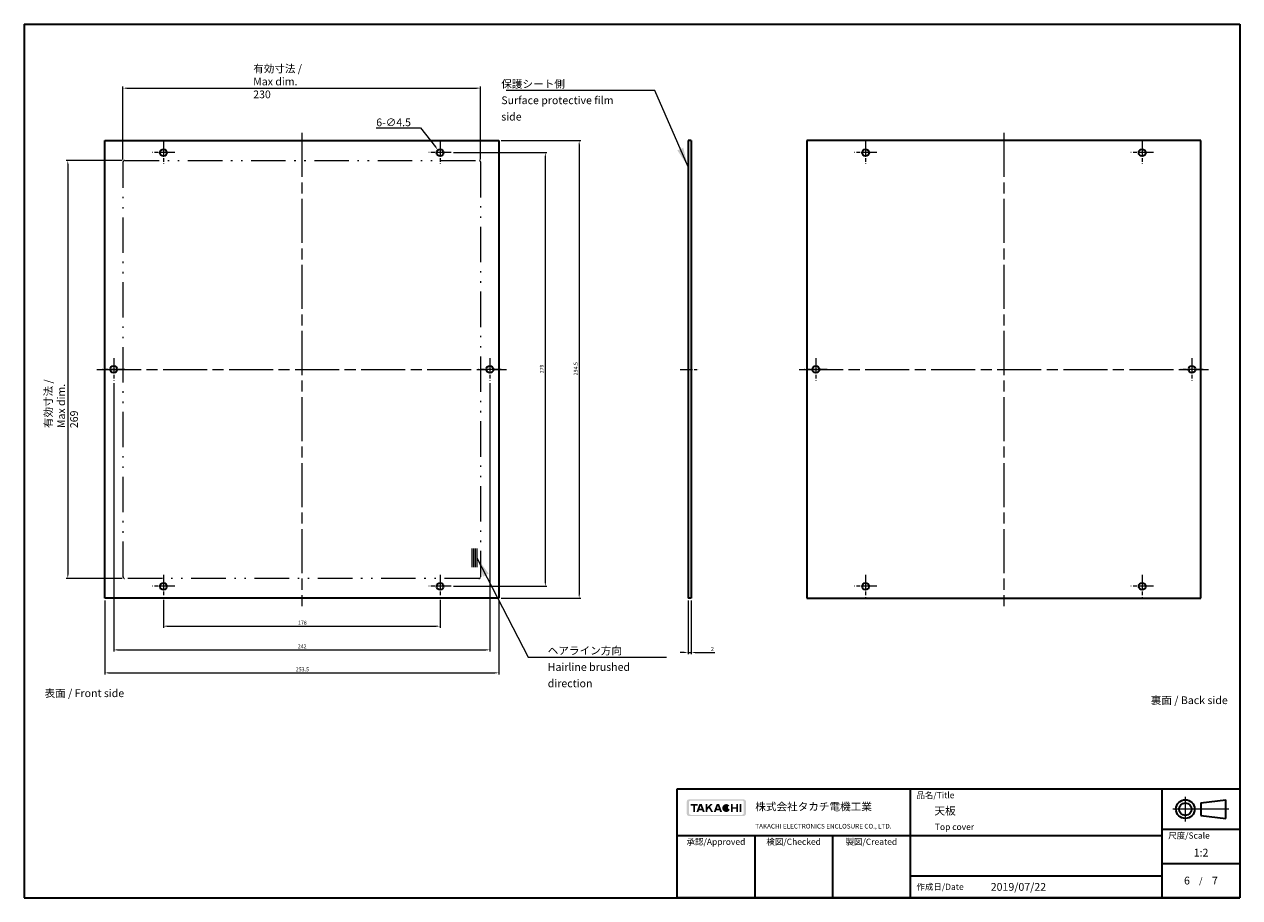
# Model space of a CAD drawing. Units: millimetres. Extents: x 0 to 7880, y 0 to 1405.
# Drawn here: x 6306 to 7088, y 0 to 562 of the extents above; entities that cross this region are included whole.
import ezdxf
from ezdxf.enums import TextEntityAlignment as Align

# ---------------------------------------------------------------- set-up
doc = ezdxf.new("R2010")
doc.units = ezdxf.units.MM
doc.header["$LTSCALE"] = 5
doc.linetypes.add('CHAIN', pattern=[0.3543, 0.2362, -0.0295, 0.0591, -0.0295])
doc.linetypes.add('DASH_DOUBLE_DOT', pattern=[0.4398, 0.24, -0.06, 0.0098, -0.06, 0.01, -0.06])
doc.layers.get('Defpoints').update_dxf_attribs({"lineweight": 25})
for name, color, linetype, lineweight in [('Border (ISO)', 7, 'Continuous', 35), ('Dimension (ISO)', 7, 'Continuous', 18), ('Dimension (ISO) @ 1', 7, 'Continuous', 18), ('Sketch Geometry (ISO)', 7, 'Continuous', 18), ('Symbol (ISO)', 7, 'Continuous', 18), ('Title (ISO)', 7, 'Continuous', 35), ('Visible (ISO)', 7, 'Continuous', 35)]:
    doc.layers.add(name, color=color, linetype=linetype, lineweight=lineweight)
for name, color, linetype, lineweight, true_color in [('Center Mark (ISO)', 7, 'Continuous', 18, 0x80ffff), ('Centerline (ISO)', 7, 'Continuous', 18, 0x80ffff), ('Hatch (ISO)', 1, 'Continuous', 18, 0xff0000)]:
    doc.layers.add(name, color=color, linetype=linetype, lineweight=lineweight, true_color=true_color)
doc.styles.add('Note Text (TK)', font='MS PGothic.ttf')
doc.styles.add('文字スタイル67', font='arial.ttf')
doc.dimstyles.new('Default - Method 1b (TK)', dxfattribs={"dimscale": 5, "dimtxt": 2.5, "dimasz": 2.5, "dimexe": 1, "dimexo": 1.5, "dimgap": 1, "dimtad": 1, "dimtoh": 1, "dimrnd": 1e-08, "dimdsep": 46, "dimtxsty": 'Note Text (TK)', "dimcen": 0.09, "dimdle": 5, "dimclrd": 100, "dimclre": 100, "dimclrt": 7, "dimadec": 1, "dimazin": 1, "dimtfac": 1, "dimtmove": 0, "dimatfit": 3, "dimfxl": 0, "dimtolj": 1, "dimlwd": -1, "dimlwe": -1, "dimarcsym": 0})
doc.dimstyles.new('Default - Method 1b (TK)$7', dxfattribs={"dimscale": 5, "dimtxt": 2.5, "dimasz": 2.5, "dimexe": 1, "dimexo": 1.5, "dimgap": 1, "dimtad": 1, "dimtoh": 1, "dimrnd": 1e-08, "dimdsep": 46, "dimtxsty": 'Note Text (TK)', "dimcen": 0.09, "dimdle": 5, "dimclrd": 256, "dimclre": 100, "dimclrt": 7, "dimadec": 1, "dimazin": 1, "dimtfac": 1, "dimtmove": 0, "dimatfit": 3, "dimfxl": 0, "dimtolj": 1, "dimlwd": -1, "dimlwe": -1, "dimarcsym": 0})

# ---------------------------------------------------------------- blocks, each defined once
blk = doc.blocks.new('図面枠 tk図枠')
at = {"layer": 'Border (ISO)'}
for p, q in [((14.5, 289), (405.5, 289)), ((14.5, 289), (14.5, 8)), ((405.5, 289), (405.5, 8)), ((14.5, 8), (405.5, 8))]:
    blk.add_line(p, q, dxfattribs=at)
blk = doc.blocks.new('表題欄 tk表題欄')
at = {"layer": 'Hatch (ISO)'}
h = blk.add_hatch(color=256, dxfattribs=at)
edge = h.paths.add_edge_path(flags=0)
edge.add_arc((95.58, 236.3), 0.596, 270, 360)
edge.add_line((96.17, 236.3), (96.17, 239.71))
edge.add_arc((95.58, 239.71), 0.596, 0, 90)
edge.add_line((95.58, 240.31), (79.14, 240.31))
edge.add_arc((79.14, 239.71), 0.596, 90, 180)
edge.add_line((78.54, 239.71), (78.54, 236.3))
edge.add_arc((79.14, 236.3), 0.596, 180, 270)
edge.add_line((79.14, 235.7), (95.58, 235.7))
edge = h.paths.add_edge_path()
edge.add_line((77.84, 239.96), (77.84, 236.05))
edge.add_arc((78.54, 236.05), 0.702, 180, 270)
edge.add_line((78.54, 235.35), (96.17, 235.35))
edge.add_arc((96.17, 236.05), 0.702, 270, 360)
edge.add_line((96.87, 236.05), (96.87, 239.96))
edge.add_arc((96.17, 239.96), 0.702, 0, 90)
edge.add_line((96.17, 240.66), (78.54, 240.66))
edge.add_arc((78.54, 239.96), 0.702, 90, 180)
for points in [[(79.07, 239.15), (79.07, 238.66), (79.92, 238.66), (79.92, 236.66), (80.51, 236.66), (80.51, 238.66), (81.36, 238.66), (81.36, 239.15)], [(85.68, 236.66), (84.94, 237.89), (84.42, 237.32), (84.42, 236.66), (83.9, 236.66), (83.9, 239.15), (84.42, 239.15), (84.42, 238.1), (85.39, 239.15), (86.11, 239.15), (85.32, 238.3), (86.3, 236.66)], [(92.09, 239.15), (92.09, 236.66), (92.61, 236.66), (92.61, 237.66), (93.77, 237.66), (93.77, 236.66), (94.29, 236.66), (94.29, 239.15), (93.77, 239.15), (93.77, 238.15), (92.61, 238.15), (92.61, 239.15)], [(94.84, 239.15), (94.84, 236.66), (95.36, 236.66), (95.36, 239.15)]]:
    blk.add_hatch(color=256, dxfattribs=at).paths.add_polyline_path(points)
h = blk.add_hatch(color=256, dxfattribs=at)
h.paths.add_polyline_path([(82.59, 237.71), (81.95, 237.71), (82.27, 238.58)], flags=0)
h.paths.add_polyline_path([(82.78, 237.2), (81.76, 237.2), (81.57, 236.66), (80.95, 236.66), (81.86, 239.15), (82.68, 239.15), (83.59, 236.66), (82.98, 236.66)])
h = blk.add_hatch(color=256, dxfattribs=at)
h.paths.add_polyline_path([(87.53, 237.71), (88.16, 237.71), (87.85, 238.58)], flags=0)
h.paths.add_polyline_path([(87.14, 236.66), (87.34, 237.2), (88.35, 237.2), (88.55, 236.66), (89.17, 236.66), (88.25, 239.15), (87.44, 239.15), (86.52, 236.66)])
h = blk.add_hatch(color=256, dxfattribs=at)
edge = h.paths.add_edge_path()
edge.add_arc((90.52, 237.9), 1.27, 38.5505, 336.582)
edge.add_line((91.69, 237.4), (91.17, 237.62))
edge.add_ellipse((90.52, 237.9), major_axis=(0, -0.8), ratio=0.867347, start_angle=124.651, end_angle=429.4109, ccw=False)
edge.add_line((91.09, 238.36), (91.52, 238.7))
at = {"layer": 'Title (ISO)'}
for p, q in [((74.71, 244.05), (255.71, 244.05)), ((74.71, 209.05), (74.71, 244.05)), ((149.71, 244.05), (149.71, 209.05)), ((230.71, 244.05), (230.71, 209.05)), ((255.71, 244.05), (255.71, 209.05)), ((243.21, 239.55), (251.21, 240.55)), ((243.21, 239.55), (243.21, 235.55)), ((251.21, 234.55), (251.21, 240.55)), ((243.21, 235.55), (251.21, 234.55)), ((230.71, 231.05), (255.71, 231.05)), ((74.71, 229.05), (230.71, 229.05)), ((99.71, 229.05), (99.71, 209.05)), ((124.71, 229.05), (124.71, 209.05)), ((230.71, 220.05), (255.71, 220.05)), ((149.71, 216.05), (230.71, 216.05)), ((255.71, 209.05), (74.71, 209.05))]:
    blk.add_line(p, q, dxfattribs=at)
at = {"layer": 'Title (ISO)', "color": 4, "linetype": 'CHAIN', "lineweight": 18, "ltscale": 8.88956, "true_color": 0x00ffff}
blk.add_line((238.21, 241.55), (238.21, 233.55), dxfattribs=at)
at = {"layer": 'Title (ISO)', "color": 4, "linetype": 'CHAIN', "lineweight": 18, "ltscale": 20.001633, "true_color": 0x00ffff}
blk.add_line((252.21, 237.55), (234.21, 237.55), dxfattribs=at)
at = {"layer": 'Title (ISO)'}
for radius in [3, 2]:
    blk.add_circle((238.21, 237.55), radius, dxfattribs=at)
at = {"layer": 'Title (ISO)', "color": 1, "true_color": 0xff0000, "char_height": 2, "line_spacing_factor": 1.5, "style": 'Note Text (TK)'}
for s, insert, attachment_point in [('\\fＭＳ Ｐゴシック|b0|i0;\\H2.0000;品名/Title', (151.71, 242.05), 4), ('\\fＭＳ Ｐゴシック|b0|i0;\\H2.0000;承認/Approved', (87.21, 227.05), 5), ('\\fＭＳ Ｐゴシック|b0|i0;\\H2.0000;検図/Checked', (112.21, 227.05), 5), ('\\fＭＳ Ｐゴシック|b0|i0;\\H2.0000;製図/Created', (137.21, 227.05), 5), ('\\fＭＳ Ｐゴシック|b0|i0;\\H2.0000;尺度/Scale', (232.71, 229.05), 4), ('\\fＭＳ Ｐゴシック|b0|i0;\\H2.0000;作成日/Date', (151.71, 212.55), 4)]:
    blk.add_mtext(s, dxfattribs=dict(at, insert=insert, attachment_point=attachment_point))
at = {"layer": 'Title (ISO)', "color": 7, "line_spacing_factor": 1.5, "style": 'Note Text (TK)'}
for s, insert, char_height, attachment_point in [('株式会社タカチ電機工業', (99.87, 238.05), 2.5, 4), ('\\fArial|b0|i0;\\H1.4986;TAKACHI ELECTRONICS ENCLOSURE CO., LTD.', (99.87, 232.05), 1.4986, 4), ('\\fＭＳ Ｐゴシック|b0|i0;\\H2.0000;/', (243.21, 214.55), 2, 5)]:
    blk.add_mtext(s, dxfattribs=dict(at, insert=insert, char_height=char_height, attachment_point=attachment_point))
at = {"layer": 'Title (ISO)', "color": 7}
for tag, p, height, style in [('<品名>_001', (157.37, 235.77), 2.5, 'Note Text (TK)'), ('<Title>_001', (157.71, 230.55), 2, '文字スタイル67'), ('<ページ_No.>_001', (238.1, 213.3), 2.5, 'Note Text (TK)'), ('<総ページ数>_001', (246.79, 213.3), 2.5, 'Note Text (TK)'), ('作成日_001', (175.66, 211.26), 2.5, 'Note Text (TK)')]:
    blk.add_attdef(tag, p, '', height=height, dxfattribs=dict(at, style=style))
at = {"layer": 'Title (ISO)', "color": 7, "style": 'Note Text (TK)'}
blk.add_attdef('<尺度>', text='', height=2.5, dxfattribs=at).set_placement((243.21, 223.55), align=Align.MIDDLE_CENTER)
blk = doc.blocks.new('*D119')
at = {"layer": 'Defpoints', "color": 0, "transparency": 16777216}
for p in [(6733.09, 192.67), (6735.09, 192.67), (6735.09, 157.74)]:
    blk.add_point(p, dxfattribs=at)
at = {"layer": 'Dimension (ISO)', "color": 100, "transparency": 16777216}
for p, q in [((6733.09, 191.17), (6733.09, 156.74)), ((6735.09, 191.17), (6735.09, 156.74)), ((6730.59, 157.74), (6728.09, 157.74)), ((6733.09, 157.74), (6735.09, 157.74)), ((6737.59, 157.74), (6750.26, 157.74))]:
    blk.add_line(p, q, dxfattribs=at)
for points in [[(6730.59, 158.16), (6730.59, 157.32), (6733.09, 157.74)], [(6737.59, 158.16), (6737.59, 157.32), (6735.09, 157.74)]]:
    blk.add_solid(points, dxfattribs=at)
at = {"layer": 'Dimension (ISO)', "color": 7, "transparency": 16777216, "insert": (6747.81, 159.99), "char_height": 2.5, "attachment_point": 4, "style": 'Note Text (TK)'}
blk.add_mtext('\\A1;2', dxfattribs=at)
blk = doc.blocks.new('*D120')
at = {"layer": 'Defpoints', "color": 0, "transparency": 16777216}
for p in [(6572.11, 481.18), (6574.9, 477.65)]:
    blk.add_point(p, dxfattribs=at)
at = {"layer": 'Dimension (ISO)', "color": 100, "transparency": 16777216}
for p, q in [((6532.44, 495.42), (6560.86, 495.42)), ((6560.86, 495.42), (6570.56, 483.14)), ((6573.41, 479.42), (6573.59, 479.42)), ((6573.5, 479.33), (6573.5, 479.51))]:
    blk.add_line(p, q, dxfattribs=at)
blk.add_solid([(6570.88, 483.4), (6570.23, 482.89), (6572.11, 481.18)], dxfattribs=at)
at = {"layer": 'Dimension (ISO)', "color": 7, "transparency": 16777216, "insert": (6532.44, 498.91), "char_height": 2.5, "attachment_point": 4, "style": 'Note Text (TK)'}
blk.add_mtext('\\A1;\\fMS PGothic|b0|i0;{\\H4.9746;6-∅4.5}', dxfattribs=at)
blk = doc.blocks.new('*D121')
at = {"layer": 'Defpoints', "color": 0, "transparency": 16777216}
for p in [(6395.5, 193.17), (6573.5, 193.17), (6573.5, 174.72)]:
    blk.add_point(p, dxfattribs=at)
at = {"layer": 'Dimension (ISO)', "color": 100, "transparency": 16777216}
for p, q in [((6395.5, 191.67), (6395.5, 173.72)), ((6573.5, 191.67), (6573.5, 173.72)), ((6398, 174.72), (6571, 174.72))]:
    blk.add_line(p, q, dxfattribs=at)
for points in [[(6398, 175.13), (6398, 174.3), (6395.5, 174.72)], [(6571, 175.13), (6571, 174.3), (6573.5, 174.72)]]:
    blk.add_solid(points, dxfattribs=at)
at = {"layer": 'Dimension (ISO)', "color": 7, "transparency": 16777216, "insert": (6482.05, 176.97), "char_height": 2.5, "attachment_point": 4, "style": 'Note Text (TK)'}
blk.add_mtext('\\A1;178', dxfattribs=at)
blk = doc.blocks.new('*D122')
at = {"layer": 'Defpoints', "color": 0, "transparency": 16777216}
for p in [(6580.75, 479.42), (6580.75, 200.42), (6641.23, 200.42)]:
    blk.add_point(p, dxfattribs=at)
at = {"layer": 'Dimension (ISO)', "color": 100, "transparency": 16777216}
for p, q in [((6582.25, 479.42), (6642.23, 479.42)), ((6641.23, 476.92), (6641.23, 202.92)), ((6582.25, 200.42), (6642.23, 200.42))]:
    blk.add_line(p, q, dxfattribs=at)
for points in [[(6640.81, 476.92), (6641.65, 476.92), (6641.23, 479.42)], [(6640.81, 202.92), (6641.65, 202.92), (6641.23, 200.42)]]:
    blk.add_solid(points, dxfattribs=at)
at = {"layer": 'Dimension (ISO)', "color": 7, "transparency": 16777216, "insert": (6638.98, 337.38), "char_height": 2.5, "attachment_point": 4, "rotation": 90, "style": 'Note Text (TK)'}
blk.add_mtext('\\A1;279', dxfattribs=at)
blk = doc.blocks.new('*D123')
at = {"layer": 'Defpoints', "color": 0, "transparency": 16777216}
for p in [(6611.25, 487.17), (6611.25, 192.67), (6663.01, 192.67)]:
    blk.add_point(p, dxfattribs=at)
at = {"layer": 'Dimension (ISO)', "color": 100, "transparency": 16777216}
for p, q in [((6612.75, 487.17), (6664.01, 487.17)), ((6663.01, 484.67), (6663.01, 195.17)), ((6612.75, 192.67), (6664.01, 192.67))]:
    blk.add_line(p, q, dxfattribs=at)
for points in [[(6662.59, 484.67), (6663.43, 484.67), (6663.01, 487.17)], [(6662.59, 195.17), (6663.43, 195.17), (6663.01, 192.67)]]:
    blk.add_solid(points, dxfattribs=at)
at = {"layer": 'Dimension (ISO)', "color": 7, "transparency": 16777216, "insert": (6660.76, 336.1), "char_height": 2.5, "attachment_point": 4, "rotation": 90, "style": 'Note Text (TK)'}
blk.add_mtext('\\A1;294.5', dxfattribs=at)
blk = doc.blocks.new('*D124')
at = {"layer": 'Defpoints', "color": 0, "transparency": 16777216}
for p in [(6357.75, 192.67), (6611.25, 192.67), (6611.25, 144.67)]:
    blk.add_point(p, dxfattribs=at)
at = {"layer": 'Dimension (ISO)', "color": 100, "transparency": 16777216}
for p, q in [((6357.75, 191.17), (6357.75, 143.67)), ((6611.25, 191.17), (6611.25, 143.67)), ((6360.25, 144.67), (6608.75, 144.67))]:
    blk.add_line(p, q, dxfattribs=at)
for points in [[(6360.25, 145.09), (6360.25, 144.25), (6357.75, 144.67)], [(6608.75, 145.09), (6608.75, 144.25), (6611.25, 144.67)]]:
    blk.add_solid(points, dxfattribs=at)
at = {"layer": 'Dimension (ISO)', "color": 7, "transparency": 16777216, "insert": (6480.68, 146.92), "char_height": 2.5, "attachment_point": 4, "style": 'Note Text (TK)'}
blk.add_mtext('\\A1;253.5', dxfattribs=at)
blk = doc.blocks.new('*D125')
at = {"layer": 'Defpoints', "color": 0, "transparency": 16777216}
for p in [(6599.5, 520.92), (6369.5, 473.42), (6599.5, 473.42)]:
    blk.add_point(p, dxfattribs=at)
at = {"layer": 'Dimension (ISO)', "color": 100, "transparency": 16777216}
for p, q in [((6369.5, 474.92), (6369.5, 521.92)), ((6372, 520.92), (6597, 520.92)), ((6599.5, 474.92), (6599.5, 521.92))]:
    blk.add_line(p, q, dxfattribs=at)
for points in [[(6372, 521.33), (6372, 520.5), (6369.5, 520.92)], [(6597, 521.33), (6597, 520.5), (6599.5, 520.92)]]:
    blk.add_solid(points, dxfattribs=at)
at = {"layer": 'Dimension (ISO)', "color": 7, "transparency": 16777216, "insert": (6453.29, 525.2), "char_height": 2.5, "attachment_point": 4, "style": 'Note Text (TK)'}
blk.add_mtext('\\A1;\\fMS PGothic|b0|i0;{\\H4.9746;有効寸法 / Max dim. 230}', dxfattribs=at)
blk = doc.blocks.new('*D126')
at = {"layer": 'Defpoints', "color": 0, "transparency": 16777216}
for p in [(6370.5, 474.42), (6333.99, 205.42), (6370.5, 205.42)]:
    blk.add_point(p, dxfattribs=at)
at = {"layer": 'Dimension (ISO)', "color": 100, "transparency": 16777216}
for p, q in [((6369, 474.42), (6332.99, 474.42)), ((6333.99, 471.92), (6333.99, 207.92)), ((6369, 205.42), (6332.99, 205.42))]:
    blk.add_line(p, q, dxfattribs=at)
for points in [[(6333.57, 471.92), (6334.41, 471.92), (6333.99, 474.42)], [(6333.57, 207.92), (6334.41, 207.92), (6333.99, 205.42)]]:
    blk.add_solid(points, dxfattribs=at)
at = {"layer": 'Dimension (ISO)', "color": 7, "transparency": 16777216, "insert": (6329.71, 302.17), "char_height": 2.5, "attachment_point": 4, "rotation": 90, "style": 'Note Text (TK)'}
blk.add_mtext('\\A1;\\fMS PGothic|b0|i0;{\\H4.9746;有効寸法 / Max dim. 269}', dxfattribs=at)
blk = doc.blocks.new('*D127')
at = {"layer": 'Defpoints', "color": 0, "transparency": 16777216}
for p in [(6363.5, 332.67), (6605.5, 332.67), (6605.5, 159.47)]:
    blk.add_point(p, dxfattribs=at)
at = {"layer": 'Dimension (ISO)', "color": 100, "transparency": 16777216}
for p, q in [((6363.5, 331.17), (6363.5, 158.47)), ((6605.5, 331.17), (6605.5, 158.47)), ((6366, 159.47), (6603, 159.47))]:
    blk.add_line(p, q, dxfattribs=at)
for points in [[(6366, 159.89), (6366, 159.05), (6363.5, 159.47)], [(6603, 159.89), (6603, 159.05), (6605.5, 159.47)]]:
    blk.add_solid(points, dxfattribs=at)
at = {"layer": 'Dimension (ISO)', "color": 7, "transparency": 16777216, "insert": (6481.96, 161.72), "char_height": 2.5, "attachment_point": 4, "style": 'Note Text (TK)'}
blk.add_mtext('\\A1;242', dxfattribs=at)

msp = doc.modelspace()

# ---------------------------------------------------------------- linework, layer by layer
at = {"layer": 'Center Mark (ISO)', "linetype": 'CHAIN', "ltscale": 8.056153}
for p, q in [((6395.5012, 486.6671), (6395.5012, 472.1671)), ((6573.5012, 486.6671), (6573.5012, 472.1671)), ((6847.2781, 486.6671), (6847.2781, 472.1671)), ((7025.2781, 486.6671), (7025.2781, 472.1671)), ((6402.7512, 479.4171), (6388.2512, 479.4171)), ((6580.7512, 479.4171), (6566.2512, 479.4171)), ((6854.5281, 479.4171), (6840.0281, 479.4171)), ((7032.5281, 479.4171), (7018.0281, 479.4171)), ((6363.5012, 347.1671), (6363.5012, 332.6671)), ((6605.5012, 347.1671), (6605.5012, 332.6671)), ((6815.2781, 347.1671), (6815.2781, 332.6671)), ((7057.2781, 347.1671), (7057.2781, 332.6671)), ((6370.7512, 339.9171), (6356.2512, 339.9171)), ((6612.7512, 339.9171), (6598.2512, 339.9171)), ((6822.5281, 339.9171), (6808.0281, 339.9171)), ((7064.5281, 339.9171), (7050.0281, 339.9171)), ((6395.5012, 207.6671), (6395.5012, 193.1671)), ((6573.5012, 207.6671), (6573.5012, 193.1671)), ((6847.2781, 207.6671), (6847.2781, 193.1671)), ((7025.2781, 207.6671), (7025.2781, 193.1671)), ((6402.7512, 200.4171), (6388.2512, 200.4171)), ((6580.7512, 200.4171), (6566.2512, 200.4171)), ((6854.5281, 200.4171), (6840.0281, 200.4171)), ((7032.5281, 200.4171), (7018.0281, 200.4171))]:
    msp.add_line(p, q, dxfattribs=at)
at = {"layer": 'Centerline (ISO)', "linetype": 'CHAIN', "ltscale": 23.990969}
for p, q in [((6484.5012, 492.1671), (6484.5012, 187.6671)), ((6936.2781, 492.1671), (6936.2781, 187.6671)), ((6352.7512, 339.9171), (6616.2512, 339.9171)), ((6804.5281, 339.9171), (7068.0281, 339.9171))]:
    msp.add_line(p, q, dxfattribs=at)
at = {"layer": 'Centerline (ISO)', "linetype": 'CHAIN', "ltscale": 6.667144}
msp.add_line((6728.0855, 339.9171), (6740.0855, 339.9171), dxfattribs=at)
at = {"layer": 'Sketch Geometry (ISO)', "color": 131, "linetype": 'DASH_DOUBLE_DOT', "ltscale": 18.971691, "true_color": 0x80ffff}
for p, q in [((6369.5012, 206.4171), (6369.5012, 473.4171)), ((6599.5012, 473.4171), (6599.5012, 206.4171))]:
    msp.add_line(p, q, dxfattribs=at)
at = {"layer": 'Sketch Geometry (ISO)', "color": 131, "linetype": 'DASH_DOUBLE_DOT', "ltscale": 18.51491, "true_color": 0x80ffff}
for p, q in [((6370.5012, 474.4171), (6598.5012, 474.4171)), ((6598.5012, 205.4171), (6370.5012, 205.4171))]:
    msp.add_line(p, q, dxfattribs=at)
at = {"layer": 'Sketch Geometry (ISO)'}
for p, q in [((6594.2512, 212.6671), (6594.2512, 224.6671)), ((6595.2512, 212.6671), (6595.2512, 224.6671)), ((6596.2512, 212.6671), (6596.2512, 224.6671)), ((6597.2512, 224.6671), (6597.2512, 212.6671))]:
    msp.add_line(p, q, dxfattribs=at)
at = {"layer": 'Sketch Geometry (ISO)', "color": 131, "linetype": 'DASH_DOUBLE_DOT', "ltscale": 0.702974, "true_color": 0x80ffff}
for centre, start, end in [((6370.5012, 473.4171), 90, 180), ((6598.5012, 473.4171), 0, 90), ((6370.5012, 206.4171), 180, 270), ((6598.5012, 206.4171), 270, 0)]:
    msp.add_arc(centre, 1, start, end, dxfattribs=at)
at = {"layer": 'Visible (ISO)'}
for p, q in [((6357.7512, 192.6671), (6357.7512, 487.1671)), ((6357.7512, 487.1671), (6611.2512, 487.1671)), ((6611.2512, 487.1671), (6611.2512, 192.6671)), ((6733.0855, 487.1671), (6733.0855, 192.6671)), ((6735.0855, 487.1671), (6733.0855, 487.1671)), ((6735.0855, 487.1671), (6735.0855, 192.6671)), ((6809.5281, 487.1671), (6809.5281, 192.6671)), ((7063.0281, 487.1671), (6809.5281, 487.1671)), ((7063.0281, 192.6671), (7063.0281, 487.1671)), ((6611.2512, 192.6671), (6357.7512, 192.6671)), ((6735.0855, 192.6671), (6733.0855, 192.6671)), ((6809.5281, 192.6671), (7063.0281, 192.6671))]:
    msp.add_line(p, q, dxfattribs=at)
for centre in [(6395.5012, 479.4171), (6573.5012, 479.4171), (6847.2781, 479.4171), (7025.2781, 479.4171), (6363.5012, 339.9171), (6605.5012, 339.9171), (6815.2781, 339.9171), (7057.2781, 339.9171), (6395.5012, 200.4171), (6573.5012, 200.4171), (6847.2781, 200.4171), (7025.2781, 200.4171)]:
    msp.add_circle(centre, 2.25, dxfattribs=at)

# ---------------------------------------------------------------- block references
at = {"xscale": 2, "yscale": 2, "zscale": 2}
msp.add_blockref('図面枠 tk図枠', (6277, -16), dxfattribs=at)
ref = msp.add_blockref('表題欄 tk表題欄', (6576.5824, -418.1055), dxfattribs=dict(xscale=2, yscale=2, zscale=2))
ref.add_attrib('<品名>_001', '天板', (6891.6307, 53.3864), dxfattribs={"layer": 'Title (ISO)', "color": 7, "height": 5, "style": 'Note Text (TK)'})
ref.add_attrib('<尺度>_001', '1:2', (7058.4261, 26.5), dxfattribs={"layer": 'Title (ISO)', "color": 7, "height": 5, "style": 'Note Text (TK)'})
ref.add_attrib('作成日_001', '2019/07/22', (6927.8182, 4.4574), dxfattribs={"layer": 'Title (ISO)', "color": 7, "height": 5, "style": 'Note Text (TK)'})
ref.add_attrib('<Title>_001', 'Top cover', (6891.869, 43.5553), dxfattribs={"layer": 'Title (ISO)', "color": 7, "height": 4, "style": '文字スタイル67'})
ref.add_attrib('<ページ_No.>_001', '6', (7052.1818, 8.5), dxfattribs={"layer": 'Title (ISO)', "color": 7, "height": 5, "style": 'Note Text (TK)'})
ref.add_attrib('<総ページ数>_001', '7', (7070.1676, 8.5), dxfattribs={"layer": 'Title (ISO)', "color": 7, "height": 5, "style": 'Note Text (TK)'})

# ---------------------------------------------------------------- texts
at = {"layer": 'Symbol (ISO)', "color": 7, "char_height": 5, "style": 'Note Text (TK)'}
for s, insert, width, attachment_point, line_spacing_factor in [('\\fＭＳ Ｐゴシック|b0|i0;保護シート側\\P\\fＭＳ Ｐゴシック|b0|i0;Surface protective film side', (6612.9083, 526.1618), 86.198835, 1, 1.265217), ('\\fＭＳ Ｐゴシック|b0|i0;ヘアライン方向\\P\\fＭＳ Ｐゴシック|b0|i0;Hairline brushed direction', (6642.7936, 161.5074), 79.590645, 1, 1.265217), ('\\fＭＳ Ｐゴシック|b0|i0;表面 / Front side', (6319.0078, 131.5845), 54.941521, 4, 1.5), ('\\fＭＳ Ｐゴシック|b0|i0;裏面 / Back side', (7030.7624, 127.0819), 53.567252, 4, 1.5)]:
    msp.add_mtext(s, dxfattribs=dict(at, insert=insert, width=width, attachment_point=attachment_point, line_spacing_factor=line_spacing_factor))

# ---------------------------------------------------------------- dimensions: what is measured, and where the dimension line sits
at = {"layer": 'Dimension (ISO) @ 1', "color": 100, "true_color": 0x00ff3f}
dim = msp.add_linear_dim(base=(6599.5012, 520.9171), p1=(6369.5012, 473.4171), p2=(6599.5012, 473.4171), text='\\fMS PGothic|b0|i0;{\\H4.9746;有効寸法 / Max dim. <>}', dimstyle='Default - Method 1b (TK)', override={"dimscale": 1, "dimgap": 1, "dimtoh": 0, "dimdec": 2, "dimtol": 0, "dimlim": 0, "dimtp": 0, "dimtm": 0, "dimtdec": 2, "dimtix": 0, "dimtofl": 0, "dimtmove": 0, "dimatfit": 1}, dxfattribs=at)
dim.commit()
dim.dimension.update_dxf_attribs({"geometry": '*D125', "text_midpoint": (6491.1105, 520.9171), "dimtype": 160})
dim = msp.add_diameter_dim_2p(p1=(6574.8959, 477.6515), p2=(6572.1066, 481.1827), text='\\fMS PGothic|b0|i0;{\\H4.9746;6-<>}', dimstyle='Default - Method 1b (TK)', override={"dimscale": 1, "dimgap": 1, "dimtih": 1, "dimdec": 2, "dimlfac": 1, "dimtol": 0, "dimlim": 0, "dimtp": 0, "dimtm": 0, "dimtdec": 2, "dimtix": 0, "dimtofl": 0, "dimtmove": 0, "dimatfit": 3}, dxfattribs=at)
dim.commit()
dim.dimension.update_dxf_attribs({"geometry": '*D120', "text_midpoint": (6541.8337, 495.4181), "dimtype": 163})
for base, p1, p2, angle, override, picture, middle in [((6663.0088, 192.6671), (6611.2512, 487.1671), (6611.2512, 192.6671), 270, {"dimscale": 1, "dimgap": 1, "dimtoh": 0, "dimdec": 2, "dimtol": 0, "dimlim": 0, "dimtp": 0, "dimtm": 0, "dimtdec": 2, "dimtix": 0, "dimtofl": 0, "dimtmove": 0, "dimatfit": 1}, '*D123', (6663.0088, 339.9171)), ((6641.2298, 200.4171), (6580.7512, 479.4171), (6580.7512, 200.4171), 90, {"dimscale": 1, "dimgap": 1, "dimtoh": 0, "dimdec": 2, "dimtol": 0, "dimlim": 0, "dimtp": 0, "dimtm": 0, "dimtdec": 2, "dimtix": 0, "dimtofl": 0, "dimtmove": 0, "dimatfit": 1}, '*D122', (6641.2298, 339.9171)), ((6605.5012, 159.4699), (6363.5012, 332.6671), (6605.5012, 332.6671), 180, {"dimscale": 1, "dimgap": 1, "dimtoh": 0, "dimdec": 2, "dimtol": 0, "dimlim": 0, "dimtp": 0, "dimtm": 0, "dimtdec": 2, "dimtix": 0, "dimtofl": 0, "dimtmove": 0, "dimatfit": 1}, '*D127', (6484.5012, 159.4699)), ((6573.5012, 174.7163), (6395.5012, 193.1671), (6573.5012, 193.1671), 180, {"dimscale": 1, "dimgap": 1, "dimtoh": 0, "dimdec": 2, "dimtol": 0, "dimlim": 0, "dimtp": 0, "dimtm": 0, "dimtdec": 2, "dimtix": 0, "dimtofl": 0, "dimtmove": 0, "dimatfit": 1}, '*D121', (6484.5012, 174.7163)), ((6735.0855, 157.7385), (6733.0855, 192.6671), (6735.0855, 192.6671), 180, {"dimscale": 1, "dimgap": 1, "dimtoh": 0, "dimdec": 2, "dimtol": 0, "dimlim": 0, "dimtp": 0, "dimtm": 0, "dimtdec": 2, "dimtix": 0, "dimtofl": 1, "dimtmove": 0, "dimatfit": 1}, '*D119', (6748.5343, 157.7385))]:
    dim = msp.add_linear_dim(base=base, p1=p1, p2=p2, angle=angle, dimstyle='Default - Method 1b (TK)', override=override, dxfattribs=at)
    dim.commit()
    dim.dimension.update_dxf_attribs({"geometry": picture, "text_midpoint": middle, "dimtype": 160})
dim = msp.add_linear_dim(base=(6333.9907, 205.4171), p1=(6370.5012, 474.4171), p2=(6370.5012, 205.4171), angle=270, text='\\fMS PGothic|b0|i0;{\\H4.9746;有効寸法 / Max dim. <>}', dimstyle='Default - Method 1b (TK)', override={"dimscale": 1, "dimgap": 1, "dimtoh": 0, "dimdec": 2, "dimtol": 0, "dimlim": 0, "dimtp": 0, "dimtm": 0, "dimtdec": 2, "dimtix": 0, "dimtofl": 0, "dimtmove": 0, "dimatfit": 1}, dxfattribs=at)
dim.commit()
dim.dimension.update_dxf_attribs({"geometry": '*D126', "text_midpoint": (6333.9907, 339.9171), "dimtype": 160})
dim = msp.add_linear_dim(base=(6611.2512, 144.6686), p1=(6357.7512, 192.6671), p2=(6611.2512, 192.6671), dimstyle='Default - Method 1b (TK)', override={"dimscale": 1, "dimgap": 1, "dimtoh": 0, "dimdec": 2, "dimtol": 0, "dimlim": 0, "dimtp": 0, "dimtm": 0, "dimtdec": 2, "dimtix": 0, "dimtofl": 0, "dimtmove": 0, "dimatfit": 1}, dxfattribs=at)
dim.commit()
dim.dimension.update_dxf_attribs({"geometry": '*D124', "text_midpoint": (6484.5012, 144.6686), "dimtype": 160})

# ---------------------------------------------------------------- leaders
at = {"layer": 'Symbol (ISO)', "color": 100, "true_color": 0x00ff40, "annotation_type": 0, "has_hookline": 1}
for points, hookline_direction, text_width in [([(6733.0855, 470.2793), (6711.6071, 519.4484), (6699.1071, 519.4484)], 1, 82.983), ([(6597.2512, 218.6671), (6630.2936, 154.744), (6642.7936, 154.744)], 0, 76.392)]:
    msp.add_leader(points, dimstyle='Default - Method 1b (TK)$7', override={"dimgap": 0, "dimtad": 1}, dxfattribs=dict(at, hookline_direction=hookline_direction, text_width=text_width))

doc.saveas('drawing.dxf')
